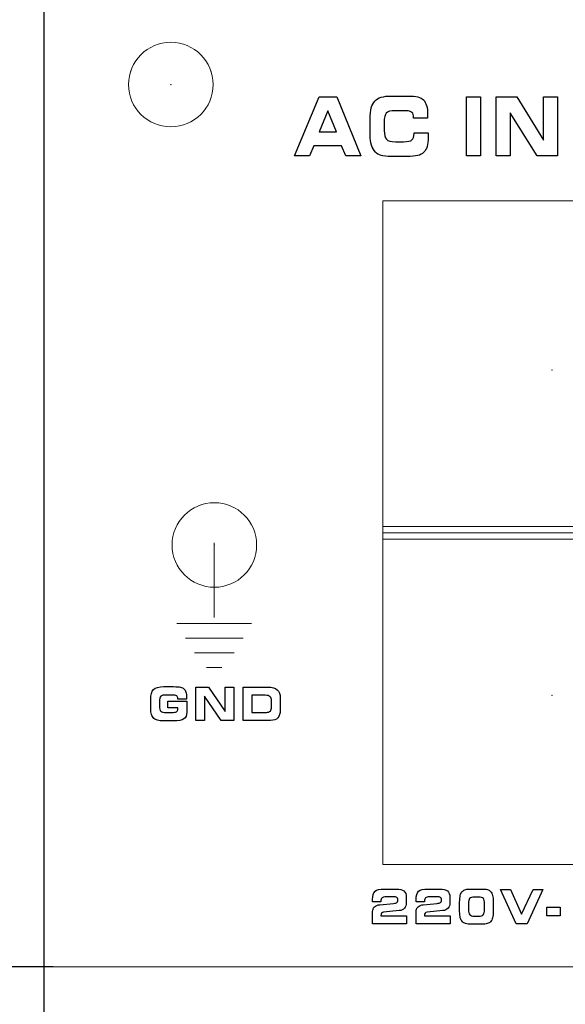
# Model space of a CAD drawing. Units: millimetres. Extents: x 0 to 1789, y 0 to 1262.
# Drawn here: x 387 to 414, y 307 to 355 of the extents above; entities that cross this region are included whole.
import ezdxf

# ---------------------------------------------------------------- set-up
doc = ezdxf.new("R2010")
doc.units = ezdxf.units.MM
doc.header["$PDSIZE"] = -1
doc.styles.add('SLDTEXTSTYLE0', font='txt')
doc.styles.get("Standard").update_dxf_attribs({"font": 'malgun.ttf'})
doc.dimstyles.new('ISO-25', dxfattribs={"dimtxt": 10, "dimasz": 10, "dimexe": 1.25, "dimexo": 0.625, "dimtad": 1, "dimdec": 0, "dimtxsty": 'SLDTEXTSTYLE0', "dimcen": 2.5, "dimadec": 0, "dimazin": 0, "dimtfac": 1, "dimtdec": 0, "dimtmove": 0, "dimatfit": 3, "dimfxl": 1, "dimarcsym": 0})

# ---------------------------------------------------------------- blocks, each defined once
blk = doc.blocks.new('*D5')
at = {"color": 0, "lineweight": -2, "transparency": 16777216}
for p, q in [((388.288, 394.004), (388.288, 224.605)), ((769.288, 386.713), (769.288, 224.605)), ((403.288, 234.605), (754.288, 234.605))]:
    blk.add_line(p, q, dxfattribs=at)
at = {"color": 0, "transparency": 16777216}
for points in [[(403.288, 237.105), (403.288, 232.105), (388.288, 234.605)], [(754.288, 237.105), (754.288, 232.105), (769.288, 234.605)]]:
    blk.add_solid(points, dxfattribs=at)
at = {"layer": 'Defpoints', "color": 0, "transparency": 16777216}
for p in [(388.288, 404.004), (769.288, 396.713), (769.288, 234.605)]:
    blk.add_point(p, dxfattribs=at)
at = {"color": 0, "transparency": 16777216, "insert": (578.788, 251.844), "char_height": 12, "attachment_point": 5}
blk.add_mtext('381,0', dxfattribs=at)
blk = doc.blocks.new('*D6')
at = {"color": 0, "lineweight": -2, "transparency": 16777216}
for p, q in [((387.416, 407.867), (337.946, 407.867)), ((347.946, 392.867), (347.946, 375.653)), ((347.946, 323.961), (347.946, 341.175)), ((388.739, 308.961), (337.946, 308.961))]:
    blk.add_line(p, q, dxfattribs=at)
at = {"color": 0, "transparency": 16777216}
for points in [[(345.446, 392.867), (350.446, 392.867), (347.946, 407.867)], [(345.446, 323.961), (350.446, 323.961), (347.946, 308.961)]]:
    blk.add_solid(points, dxfattribs=at)
at = {"layer": 'Defpoints', "color": 0, "transparency": 16777216}
for p in [(397.416, 407.867), (347.946, 308.961), (398.739, 308.961)]:
    blk.add_point(p, dxfattribs=at)
at = {"color": 0, "transparency": 16777216, "insert": (347.946, 358.414), "char_height": 12, "attachment_point": 5}
blk.add_mtext('120,0', dxfattribs=at)

msp = doc.modelspace()

# ---------------------------------------------------------------- linework, layer by layer
at = {"lineweight": 9}
for p, q in [((396.641, 329.78), (396.641, 326.12)), ((398.471, 325.817), (394.811, 325.817)), ((398.053, 325.102), (395.228, 325.102)), ((397.612, 324.386), (395.669, 324.386)), ((397.016, 323.67), (396.266, 323.67)), ((769.288, 308.961), (388.288, 308.961))]:
    msp.add_line(p, q, dxfattribs=at)
at = {"lineweight": 15}
for points in [[(388.288, 398.531), (388.288, 398.531), (388.288, 308.961), (388.288, 308.961)], [(404.913, 346.566), (404.913, 346.566), (433.439, 346.566), (433.439, 346.566)], [(404.913, 313.995), (404.913, 313.995), (404.913, 346.566), (404.913, 346.566)], [(404.914, 313.994), (404.914, 313.994), (404.914, 346.566), (404.914, 346.566)], [(404.914, 346.566), (404.914, 346.566), (433.44, 346.566), (433.44, 346.566)]]:
    msp.add_open_spline(points, degree=3, dxfattribs=at)
msp.add_open_spline([(396.587, 352.28), (396.587, 353.426), (395.658, 354.354), (394.512, 354.354), (393.366, 354.354), (392.437, 353.426), (392.437, 352.28), (392.437, 351.134), (393.366, 350.205), (394.512, 350.205), (395.658, 350.205), (396.587, 351.134), (396.587, 352.28)], degree=3, knots=[0, 0, 0, 0, 1, 1, 1, 2, 2, 2, 3, 3, 3, 4, 4, 4, 4], dxfattribs=at)
at = {"lineweight": 9}
for points in [[(396.587, 352.279), (396.587, 353.425), (395.658, 354.354), (394.512, 354.354), (393.366, 354.354), (392.437, 353.425), (392.437, 352.279), (392.437, 351.134), (393.366, 350.205), (394.512, 350.205), (395.658, 350.205), (396.587, 351.134), (396.587, 352.279)], [(394.522, 352.279), (394.522, 352.285), (394.518, 352.29), (394.512, 352.29), (394.506, 352.29), (394.502, 352.285), (394.502, 352.279), (394.502, 352.273), (394.506, 352.269), (394.512, 352.269), (394.518, 352.269), (394.522, 352.273), (394.522, 352.279)], [(413.223, 338.268), (413.223, 338.273), (413.218, 338.278), (413.212, 338.278), (413.207, 338.278), (413.202, 338.273), (413.202, 338.268), (413.202, 338.262), (413.207, 338.258), (413.212, 338.258), (413.218, 338.258), (413.223, 338.262), (413.223, 338.268)], [(398.723, 329.678), (398.723, 330.824), (397.795, 331.753), (396.649, 331.753), (395.503, 331.753), (394.574, 330.824), (394.574, 329.678), (394.574, 328.532), (395.503, 327.603), (396.649, 327.603), (397.795, 327.603), (398.723, 328.532), (398.723, 329.678)], [(398.723, 329.678), (398.723, 330.824), (397.795, 331.752), (396.649, 331.752), (395.503, 331.752), (394.574, 330.824), (394.574, 329.678), (394.574, 328.532), (395.503, 327.603), (396.649, 327.603), (397.795, 327.603), (398.723, 328.532), (398.723, 329.678)], [(396.659, 329.678), (396.659, 329.683), (396.655, 329.688), (396.649, 329.688), (396.643, 329.688), (396.638, 329.683), (396.638, 329.678), (396.638, 329.672), (396.643, 329.667), (396.649, 329.667), (396.655, 329.667), (396.659, 329.672), (396.659, 329.678)], [(413.223, 322.293), (413.223, 322.299), (413.218, 322.304), (413.212, 322.304), (413.207, 322.304), (413.202, 322.299), (413.202, 322.293), (413.202, 322.288), (413.207, 322.283), (413.212, 322.283), (413.218, 322.283), (413.223, 322.288), (413.223, 322.293)]]:
    msp.add_open_spline(points, degree=3, knots=[0, 0, 0, 0, 1, 1, 1, 2, 2, 2, 3, 3, 3, 4, 4, 4, 4], dxfattribs=at)
for points in [[(400.577, 348.786), (400.577, 348.786), (401.787, 351.683), (401.787, 351.683)], [(401.787, 351.683), (401.787, 351.683), (402.65, 351.683), (402.65, 351.683)], [(402.65, 351.683), (402.65, 351.683), (403.838, 348.786), (403.838, 348.786)], [(404.292, 350.603), (404.292, 351.018), (404.368, 351.307), (404.519, 351.471)], [(404.519, 351.471), (404.669, 351.635), (404.943, 351.718), (405.338, 351.718)], [(405.338, 351.718), (405.338, 351.718), (406.095, 351.718), (406.095, 351.718)], [(406.095, 351.718), (406.338, 351.718), (406.518, 351.704), (406.632, 351.676)], [(406.632, 351.676), (406.748, 351.647), (406.839, 351.598), (406.905, 351.531)], [(406.905, 351.531), (406.975, 351.461), (407.027, 351.366), (407.061, 351.247)], [(409.024, 348.786), (409.024, 348.786), (409.024, 351.683), (409.024, 351.683)], [(409.024, 351.683), (409.024, 351.683), (409.701, 351.683), (409.701, 351.683)], [(409.701, 351.683), (409.701, 351.683), (409.701, 348.786), (409.701, 348.786)], [(410.481, 348.786), (410.481, 348.786), (410.481, 351.683), (410.481, 351.683)], [(410.481, 351.683), (410.481, 351.683), (411.483, 351.683), (411.483, 351.683)], [(411.483, 351.683), (411.483, 351.683), (412.803, 349.558), (412.803, 349.558)], [(412.803, 349.558), (412.803, 349.558), (412.803, 351.683), (412.803, 351.683)], [(412.803, 351.683), (412.803, 351.683), (413.477, 351.683), (413.477, 351.683)], [(413.477, 351.683), (413.477, 351.683), (413.477, 348.786), (413.477, 348.786)], [(402.208, 350.99), (402.208, 350.99), (401.787, 349.965), (401.787, 349.965)], [(402.638, 349.965), (402.638, 349.965), (402.208, 350.99), (402.208, 350.99)], [(405.528, 350.994), (405.296, 350.994), (405.147, 350.958), (405.081, 350.884)], [(406.07, 350.994), (406.07, 350.994), (405.528, 350.994), (405.528, 350.994)], [(406.341, 350.915), (406.284, 350.967), (406.194, 350.994), (406.07, 350.994)], [(404.292, 349.813), (404.292, 349.813), (404.292, 350.603), (404.292, 350.603)], [(405.081, 350.884), (405.014, 350.811), (404.981, 350.657), (404.981, 350.424)], [(406.427, 350.667), (406.427, 350.78), (406.399, 350.863), (406.341, 350.915)], [(406.427, 350.638), (406.427, 350.638), (406.427, 350.667), (406.427, 350.667)], [(407.106, 350.638), (407.106, 350.638), (406.427, 350.638), (406.427, 350.638)], [(407.11, 350.703), (407.11, 350.68), (407.108, 350.659), (407.106, 350.638)], [(412.486, 348.786), (412.486, 348.786), (411.157, 350.893), (411.157, 350.893)], [(411.157, 350.893), (411.157, 350.893), (411.157, 348.786), (411.157, 348.786)], [(401.787, 349.965), (401.787, 349.965), (402.638, 349.965), (402.638, 349.965)], [(404.981, 350.424), (404.981, 350.424), (404.981, 350.021), (404.981, 350.021)], [(404.981, 350.021), (404.981, 349.813), (405.018, 349.669), (405.092, 349.592)], [(404.353, 349.304), (404.313, 349.439), (404.292, 349.608), (404.292, 349.813)], [(405.092, 349.592), (405.165, 349.514), (405.31, 349.475), (405.528, 349.475)], [(405.921, 349.475), (406.137, 349.475), (406.277, 349.503), (406.344, 349.559)], [(406.344, 349.559), (406.411, 349.616), (406.445, 349.72), (406.445, 349.873)], [(406.445, 349.873), (406.445, 349.873), (406.445, 349.904), (406.445, 349.904)], [(406.445, 349.904), (406.445, 349.904), (407.131, 349.904), (407.131, 349.904)], [(407.131, 349.904), (407.131, 349.9), (407.132, 349.893), (407.133, 349.883)], [(401.531, 349.268), (401.531, 349.268), (401.315, 348.786), (401.315, 348.786)], [(402.881, 349.268), (402.881, 349.268), (401.531, 349.268), (401.531, 349.268)], [(403.096, 348.786), (403.096, 348.786), (402.881, 349.268), (402.881, 349.268)], [(404.548, 348.965), (404.459, 349.057), (404.394, 349.17), (404.353, 349.304)], [(405.528, 349.475), (405.528, 349.475), (405.921, 349.475), (405.921, 349.475)], [(407.083, 349.235), (407.048, 349.115), (406.992, 349.018), (406.915, 348.945)], [(401.315, 348.786), (401.315, 348.786), (400.577, 348.786), (400.577, 348.786)], [(403.838, 348.786), (403.838, 348.786), (403.096, 348.786), (403.096, 348.786)], [(404.828, 348.799), (404.719, 348.832), (404.625, 348.887), (404.548, 348.965)], [(405.338, 348.751), (405.107, 348.751), (404.937, 348.767), (404.828, 348.799)], [(406.095, 348.751), (406.095, 348.751), (405.338, 348.751), (405.338, 348.751)], [(406.626, 348.795), (406.505, 348.766), (406.328, 348.751), (406.095, 348.751)], [(406.915, 348.945), (406.843, 348.875), (406.747, 348.826), (406.626, 348.795)], [(409.701, 348.786), (409.701, 348.786), (409.024, 348.786), (409.024, 348.786)], [(411.157, 348.786), (411.157, 348.786), (410.481, 348.786), (410.481, 348.786)], [(413.477, 348.786), (413.477, 348.786), (412.486, 348.786), (412.486, 348.786)], [(393.524, 322.09), (393.524, 322.325), (393.571, 322.49), (393.665, 322.582)], [(393.665, 322.582), (393.758, 322.675), (393.929, 322.722), (394.175, 322.722)], [(394.175, 322.722), (394.175, 322.722), (394.647, 322.722), (394.647, 322.722)], [(394.647, 322.722), (394.799, 322.722), (394.912, 322.714), (394.984, 322.698)], [(394.984, 322.698), (395.056, 322.681), (395.113, 322.654), (395.155, 322.616)], [(395.155, 322.616), (395.198, 322.576), (395.23, 322.523), (395.251, 322.456)], [(395.735, 321.062), (395.735, 321.062), (395.735, 322.702), (395.735, 322.702)], [(395.735, 322.702), (395.735, 322.702), (396.36, 322.702), (396.36, 322.702)], [(396.36, 322.702), (396.36, 322.702), (397.183, 321.5), (397.183, 321.5)], [(397.183, 321.5), (397.183, 321.5), (397.183, 322.702), (397.183, 322.702)], [(397.183, 322.702), (397.183, 322.702), (397.603, 322.702), (397.603, 322.702)], [(397.603, 322.702), (397.603, 322.702), (397.603, 321.062), (397.603, 321.062)], [(398.064, 321.062), (398.064, 321.062), (398.064, 322.702), (398.064, 322.702)], [(398.064, 322.702), (398.064, 322.702), (399.276, 322.702), (399.276, 322.702)], [(399.276, 322.702), (399.487, 322.702), (399.64, 322.658), (399.736, 322.57)], [(399.736, 322.57), (399.832, 322.483), (399.88, 322.343), (399.88, 322.151)], [(393.524, 321.643), (393.524, 321.643), (393.524, 322.09), (393.524, 322.09)], [(394.016, 322.25), (393.976, 322.209), (393.956, 322.122), (393.956, 321.989)], [(393.956, 321.989), (393.956, 321.989), (393.956, 321.761), (393.956, 321.761)], [(394.293, 322.312), (394.149, 322.312), (394.057, 322.291), (394.016, 322.25)], [(394.539, 322.312), (394.539, 322.312), (394.293, 322.312), (394.293, 322.312)], [(394.358, 321.676), (394.358, 321.676), (394.358, 322.007), (394.358, 322.007)], [(394.358, 322.007), (394.358, 322.007), (395.294, 322.007), (395.294, 322.007)], [(394.799, 322.27), (394.761, 322.298), (394.674, 322.312), (394.539, 322.312)], [(394.857, 322.115), (394.857, 322.19), (394.837, 322.242), (394.799, 322.27)], [(394.857, 322.11), (394.857, 322.11), (394.857, 322.115), (394.857, 322.115)], [(395.28, 322.11), (395.28, 322.11), (394.857, 322.11), (394.857, 322.11)], [(395.281, 322.147), (395.281, 322.133), (395.28, 322.122), (395.28, 322.11)], [(395.294, 322.007), (395.294, 322.007), (395.294, 321.469), (395.294, 321.469)], [(396.985, 321.062), (396.985, 321.062), (396.157, 322.255), (396.157, 322.255)], [(396.157, 322.255), (396.157, 322.255), (396.157, 321.062), (396.157, 321.062)], [(399.147, 322.298), (399.147, 322.298), (398.485, 322.298), (398.485, 322.298)], [(398.485, 322.298), (398.485, 322.298), (398.485, 321.461), (398.485, 321.461)], [(399.383, 322.23), (399.333, 322.275), (399.254, 322.298), (399.147, 322.298)], [(399.458, 322.018), (399.458, 322.114), (399.433, 322.185), (399.383, 322.23)], [(399.458, 321.73), (399.458, 321.73), (399.458, 322.018), (399.458, 322.018)], [(399.88, 322.151), (399.88, 322.151), (399.88, 321.588), (399.88, 321.588)], [(393.562, 321.356), (393.537, 321.432), (393.524, 321.528), (393.524, 321.643)], [(393.956, 321.761), (393.956, 321.643), (393.979, 321.562), (394.025, 321.518)], [(394.025, 321.518), (394.07, 321.474), (394.161, 321.452), (394.295, 321.452)], [(394.295, 321.452), (394.295, 321.452), (394.539, 321.452), (394.539, 321.452)], [(394.855, 321.676), (394.855, 321.676), (394.358, 321.676), (394.358, 321.676)], [(394.539, 321.452), (394.661, 321.452), (394.744, 321.465), (394.79, 321.491)], [(394.855, 321.67), (394.855, 321.672), (394.855, 321.674), (394.855, 321.676)], [(395.294, 321.469), (395.294, 321.315), (395.246, 321.205), (395.149, 321.14)], [(398.485, 321.461), (398.485, 321.461), (399.2, 321.461), (399.2, 321.461)], [(399.2, 321.461), (399.289, 321.461), (399.355, 321.483), (399.396, 321.526)], [(399.396, 321.526), (399.438, 321.569), (399.458, 321.637), (399.458, 321.73)], [(399.88, 321.588), (399.88, 321.405), (399.841, 321.273), (399.764, 321.188)], [(393.684, 321.163), (393.628, 321.216), (393.588, 321.279), (393.562, 321.356)], [(393.859, 321.07), (393.79, 321.088), (393.732, 321.119), (393.684, 321.163)], [(394.177, 321.043), (394.033, 321.043), (393.927, 321.051), (393.859, 321.07)], [(394.647, 321.043), (394.647, 321.043), (394.177, 321.043), (394.177, 321.043)], [(395.149, 321.14), (395.054, 321.075), (394.886, 321.043), (394.647, 321.043)], [(396.157, 321.062), (396.157, 321.062), (395.735, 321.062), (395.735, 321.062)], [(397.603, 321.062), (397.603, 321.062), (396.985, 321.062), (396.985, 321.062)], [(399.399, 321.062), (399.399, 321.062), (398.064, 321.062), (398.064, 321.062)], [(399.764, 321.188), (399.688, 321.104), (399.566, 321.062), (399.399, 321.062)], [(404.532, 312.675), (404.613, 312.75), (404.764, 312.788), (404.984, 312.788)], [(404.984, 312.788), (404.984, 312.788), (405.57, 312.788), (405.57, 312.788)], [(405.57, 312.788), (405.744, 312.788), (405.87, 312.756), (405.949, 312.692)], [(406.667, 312.675), (406.749, 312.75), (406.899, 312.788), (407.12, 312.788)], [(407.12, 312.788), (407.12, 312.788), (407.706, 312.788), (407.706, 312.788)], [(407.706, 312.788), (407.88, 312.788), (408.006, 312.756), (408.085, 312.692)], [(408.815, 312.67), (408.857, 312.714), (408.911, 312.744), (408.979, 312.762)], [(408.979, 312.762), (409.046, 312.779), (409.149, 312.788), (409.286, 312.788)], [(409.286, 312.788), (409.286, 312.788), (409.731, 312.788), (409.731, 312.788)], [(409.731, 312.788), (409.872, 312.788), (409.975, 312.779), (410.042, 312.762)], [(410.042, 312.762), (410.108, 312.744), (410.161, 312.714), (410.202, 312.67)], [(411.458, 311.083), (411.458, 311.083), (410.694, 312.768), (410.694, 312.768)], [(410.694, 312.768), (410.694, 312.768), (411.175, 312.768), (411.175, 312.768)], [(411.175, 312.768), (411.175, 312.768), (411.718, 311.558), (411.718, 311.558)], [(411.718, 311.558), (411.718, 311.558), (412.294, 312.768), (412.294, 312.768)], [(412.763, 312.768), (412.763, 312.768), (411.993, 311.083), (411.993, 311.083)], [(412.294, 312.768), (412.294, 312.768), (412.763, 312.768), (412.763, 312.768)], [(404.41, 312.27), (404.41, 312.465), (404.451, 312.6), (404.532, 312.675)], [(404.41, 312.151), (404.41, 312.151), (404.41, 312.27), (404.41, 312.27)], [(405.076, 312.404), (404.981, 312.404), (404.914, 312.386), (404.876, 312.353)], [(405.454, 312.404), (405.454, 312.404), (405.076, 312.404), (405.076, 312.404)], [(405.601, 312.376), (405.568, 312.394), (405.519, 312.404), (405.454, 312.404)], [(405.65, 312.293), (405.65, 312.33), (405.634, 312.357), (405.601, 312.376)], [(405.65, 312.206), (405.65, 312.206), (405.65, 312.293), (405.65, 312.293)], [(405.949, 312.692), (406.028, 312.628), (406.067, 312.526), (406.067, 312.385)], [(406.067, 312.385), (406.067, 312.385), (406.067, 312.107), (406.067, 312.107)], [(406.546, 312.27), (406.546, 312.465), (406.586, 312.6), (406.667, 312.675)], [(406.546, 312.151), (406.546, 312.151), (406.546, 312.27), (406.546, 312.27)], [(407.212, 312.404), (407.116, 312.404), (407.05, 312.386), (407.012, 312.353)], [(407.59, 312.404), (407.59, 312.404), (407.212, 312.404), (407.212, 312.404)], [(407.737, 312.376), (407.704, 312.394), (407.655, 312.404), (407.59, 312.404)], [(407.786, 312.293), (407.786, 312.33), (407.77, 312.357), (407.737, 312.376)], [(407.786, 312.206), (407.786, 312.206), (407.786, 312.293), (407.786, 312.293)], [(408.085, 312.692), (408.164, 312.628), (408.203, 312.526), (408.203, 312.385)], [(408.203, 312.385), (408.203, 312.385), (408.203, 312.107), (408.203, 312.107)], [(408.684, 312.139), (408.684, 312.281), (408.694, 312.393), (408.715, 312.475)], [(408.715, 312.475), (408.735, 312.558), (408.768, 312.623), (408.815, 312.67)], [(409.173, 312.323), (409.136, 312.275), (409.117, 312.182), (409.117, 312.042)], [(409.405, 312.394), (409.287, 312.394), (409.21, 312.37), (409.173, 312.323)], [(409.614, 312.394), (409.614, 312.394), (409.405, 312.394), (409.405, 312.394)], [(409.846, 312.326), (409.808, 312.372), (409.731, 312.394), (409.614, 312.394)], [(409.902, 312.053), (409.902, 312.189), (409.883, 312.28), (409.846, 312.326)], [(410.202, 312.67), (410.247, 312.624), (410.28, 312.559), (410.301, 312.476)], [(410.301, 312.476), (410.322, 312.394), (410.333, 312.288), (410.333, 312.16)], [(404.819, 312.151), (404.819, 312.151), (404.41, 312.151), (404.41, 312.151)], [(404.41, 311.676), (404.41, 311.769), (404.442, 311.847), (404.505, 311.909)], [(404.505, 311.909), (404.569, 311.971), (404.654, 312.007), (404.762, 312.016)], [(404.762, 312.016), (404.762, 312.016), (405.442, 312.082), (405.442, 312.082)], [(404.82, 312.154), (404.82, 312.153), (404.82, 312.152), (404.819, 312.151)], [(405.442, 312.082), (405.521, 312.09), (405.577, 312.102), (405.606, 312.121)], [(405.606, 312.121), (405.636, 312.139), (405.65, 312.168), (405.65, 312.206)], [(405.976, 311.843), (405.915, 311.776), (405.831, 311.737), (405.722, 311.726)], [(406.067, 312.107), (406.067, 311.998), (406.037, 311.911), (405.976, 311.843)], [(406.955, 312.151), (406.955, 312.151), (406.546, 312.151), (406.546, 312.151)], [(406.546, 311.676), (406.546, 311.769), (406.577, 311.847), (406.641, 311.909)], [(406.641, 311.909), (406.705, 311.971), (406.79, 312.007), (406.898, 312.016)], [(406.898, 312.016), (406.898, 312.016), (407.577, 312.082), (407.577, 312.082)], [(406.956, 312.154), (406.956, 312.153), (406.956, 312.152), (406.955, 312.151)], [(407.577, 312.082), (407.657, 312.09), (407.712, 312.102), (407.742, 312.121)], [(407.742, 312.121), (407.771, 312.139), (407.786, 312.168), (407.786, 312.206)], [(408.112, 311.843), (408.051, 311.776), (407.967, 311.737), (407.858, 311.726)], [(408.203, 312.107), (408.203, 311.998), (408.173, 311.911), (408.112, 311.843)], [(408.684, 311.68), (408.684, 311.68), (408.684, 312.139), (408.684, 312.139)], [(409.117, 312.042), (409.117, 312.042), (409.117, 311.794), (409.117, 311.794)], [(409.117, 311.794), (409.117, 311.662), (409.136, 311.573), (409.175, 311.527)], [(409.844, 311.526), (409.883, 311.572), (409.902, 311.663), (409.902, 311.799)], [(409.902, 311.799), (409.902, 311.799), (409.902, 312.053), (409.902, 312.053)], [(410.333, 312.16), (410.333, 312.16), (410.333, 311.69), (410.333, 311.69)], [(412.96, 311.472), (412.96, 311.472), (412.96, 311.903), (412.96, 311.903)], [(412.96, 311.903), (412.96, 311.903), (413.614, 311.903), (413.614, 311.903)], [(413.614, 311.903), (413.614, 311.903), (413.614, 311.472), (413.614, 311.472)], [(404.41, 311.083), (404.41, 311.083), (404.41, 311.676), (404.41, 311.676)], [(404.85, 311.601), (404.829, 311.573), (404.819, 311.531), (404.819, 311.474)], [(404.819, 311.474), (404.819, 311.474), (404.819, 311.465), (404.819, 311.465)], [(404.819, 311.465), (404.819, 311.465), (406.082, 311.465), (406.082, 311.465)], [(404.948, 311.651), (404.904, 311.646), (404.871, 311.63), (404.85, 311.601)], [(405.722, 311.726), (405.722, 311.726), (404.948, 311.651), (404.948, 311.651)], [(406.082, 311.465), (406.082, 311.465), (406.082, 311.083), (406.082, 311.083)], [(406.546, 311.083), (406.546, 311.083), (406.546, 311.676), (406.546, 311.676)], [(406.986, 311.601), (406.965, 311.573), (406.955, 311.531), (406.955, 311.474)], [(406.955, 311.474), (406.955, 311.474), (406.955, 311.465), (406.955, 311.465)], [(406.955, 311.465), (406.955, 311.465), (408.218, 311.465), (408.218, 311.465)], [(407.084, 311.651), (407.039, 311.646), (407.007, 311.63), (406.986, 311.601)], [(407.858, 311.726), (407.858, 311.726), (407.084, 311.651), (407.084, 311.651)], [(408.218, 311.465), (408.218, 311.465), (408.218, 311.083), (408.218, 311.083)], [(408.716, 311.369), (408.695, 311.449), (408.684, 311.553), (408.684, 311.68)], [(408.817, 311.18), (408.771, 311.226), (408.737, 311.289), (408.716, 311.369)], [(409.175, 311.527), (409.214, 311.48), (409.29, 311.456), (409.405, 311.456)], [(409.405, 311.456), (409.405, 311.456), (409.614, 311.456), (409.614, 311.456)], [(409.614, 311.456), (409.729, 311.456), (409.806, 311.479), (409.844, 311.526)], [(410.301, 311.375), (410.28, 311.292), (410.247, 311.227), (410.202, 311.18)], [(410.333, 311.69), (410.333, 311.563), (410.322, 311.458), (410.301, 311.375)], [(413.614, 311.472), (413.614, 311.472), (412.96, 311.472), (412.96, 311.472)], [(406.082, 311.083), (406.082, 311.083), (404.41, 311.083), (404.41, 311.083)], [(408.218, 311.083), (408.218, 311.083), (406.546, 311.083), (406.546, 311.083)], [(408.978, 311.089), (408.913, 311.107), (408.859, 311.137), (408.817, 311.18)], [(409.288, 311.062), (409.147, 311.062), (409.043, 311.071), (408.978, 311.089)], [(409.731, 311.062), (409.731, 311.062), (409.288, 311.062), (409.288, 311.062)], [(410.04, 311.089), (409.974, 311.071), (409.871, 311.062), (409.731, 311.062)], [(410.202, 311.18), (410.16, 311.137), (410.107, 311.107), (410.04, 311.089)], [(411.993, 311.083), (411.993, 311.083), (411.458, 311.083), (411.458, 311.083)]]:
    msp.add_open_spline(points, degree=3)
for points, knots in [([(407.061, 351.247), (407.094, 351.129), (407.11, 350.981), (407.11, 350.801), (407.11, 350.759), (407.11, 350.726), (407.11, 350.703)], [32, 32, 32, 32, 33, 33, 33, 34, 34, 34, 34]), ([(407.133, 349.883), (407.136, 349.799), (407.137, 349.736), (407.137, 349.694), (407.137, 349.509), (407.12, 349.356), (407.083, 349.235)], [15, 15, 15, 15, 16, 16, 16, 17, 17, 17, 17]), ([(395.251, 322.456), (395.271, 322.388), (395.282, 322.304), (395.282, 322.203), (395.282, 322.178), (395.281, 322.16), (395.281, 322.147)], [32, 32, 32, 32, 33, 33, 33, 34, 34, 34, 34]), ([(394.79, 321.491), (394.836, 321.517), (394.859, 321.562), (394.859, 321.626), (394.859, 321.635), (394.857, 321.649), (394.855, 321.67)], [11, 11, 11, 11, 12, 12, 12, 13, 13, 13, 13]), ([(404.876, 312.353), (404.838, 312.319), (404.819, 312.261), (404.819, 312.179), (404.819, 312.177), (404.82, 312.174), (404.82, 312.17)], [12, 12, 12, 12, 13, 13, 13, 14, 14, 14, 14]), ([(407.012, 312.353), (406.974, 312.319), (406.955, 312.261), (406.955, 312.179), (406.955, 312.177), (406.955, 312.174), (406.956, 312.17)], [12, 12, 12, 12, 13, 13, 13, 14, 14, 14, 14]), ([(404.82, 312.17), (404.821, 312.166), (404.821, 312.163), (404.821, 312.16), (404.821, 312.158), (404.821, 312.156), (404.82, 312.154)], [14, 14, 14, 14, 15, 15, 15, 16, 16, 16, 16]), ([(406.956, 312.17), (406.957, 312.166), (406.957, 312.163), (406.957, 312.16), (406.957, 312.158), (406.957, 312.156), (406.956, 312.154)], [14, 14, 14, 14, 15, 15, 15, 16, 16, 16, 16])]:
    msp.add_open_spline(points, degree=3, knots=knots)
for points in [[(404.913, 313.995), (404.913, 313.995), (404.913, 346.566), (404.913, 346.566)], [(404.913, 313.995), (404.913, 313.995), (404.913, 346.566), (404.913, 346.566)], [(404.913, 346.566), (404.913, 346.566), (433.439, 346.566), (433.439, 346.566)], [(404.913, 346.566), (404.913, 346.566), (433.439, 346.566), (433.439, 346.566)], [(404.913, 346.566), (404.913, 346.566), (433.439, 346.566), (433.439, 346.566)], [(404.913, 313.995), (404.913, 313.995), (404.913, 346.566), (404.913, 346.566)], [(421.511, 346.566), (421.511, 346.566), (404.914, 346.566), (404.914, 346.566)], [(404.914, 346.566), (404.914, 346.566), (404.914, 329.97), (404.914, 329.97)], [(404.913, 330.28), (404.913, 330.28), (433.439, 330.28), (433.439, 330.28)], [(421.511, 330.592), (421.511, 330.592), (404.914, 330.592), (404.914, 330.592)], [(404.914, 330.592), (404.914, 330.592), (404.914, 313.995), (404.914, 313.995)], [(404.914, 329.97), (404.914, 329.97), (421.511, 329.97), (421.511, 329.97)], [(433.439, 313.995), (433.439, 313.995), (404.913, 313.995), (404.913, 313.995)], [(404.914, 313.995), (404.914, 313.995), (421.511, 313.995), (421.511, 313.995)]]:
    msp.add_open_spline(points, degree=3, dxfattribs=at)

# ---------------------------------------------------------------- dimensions: what is measured, and where the dimension line sits
dim = msp.add_linear_dim(base=(347.946, 308.961), p1=(397.416, 407.867), p2=(398.739, 308.961), angle=90, text='120,0', dimstyle='ISO-25', override={"dimtxt": 12, "dimasz": 15, "dimexe": 10, "dimexo": 10, "dimgap": 10, "dimtih": 1, "dimtoh": 1, "dimdec": 1, "dimzin": 0, "dimtxsty": 'Standard', "dimadec": 1, "dimtdec": 1, "dimtzin": 0})
dim.commit()
dim.dimension.update_dxf_attribs({"geometry": '*D6', "text_midpoint": (347.946, 358.414)})
dim = msp.add_linear_dim(base=(769.288, 234.605), p1=(388.288, 404.004), p2=(769.288, 396.713), dimstyle='ISO-25', override={"dimtxt": 12, "dimasz": 15, "dimexe": 10, "dimexo": 10, "dimgap": 10, "dimtih": 1, "dimtoh": 1, "dimdec": 1, "dimzin": 0, "dimtxsty": 'Standard', "dimadec": 1, "dimtdec": 1, "dimtzin": 0})
dim.commit()
dim.dimension.update_dxf_attribs({"geometry": '*D5', "text_midpoint": (578.788, 234.605), "dimtype": 160})

doc.saveas('drawing.dxf')
